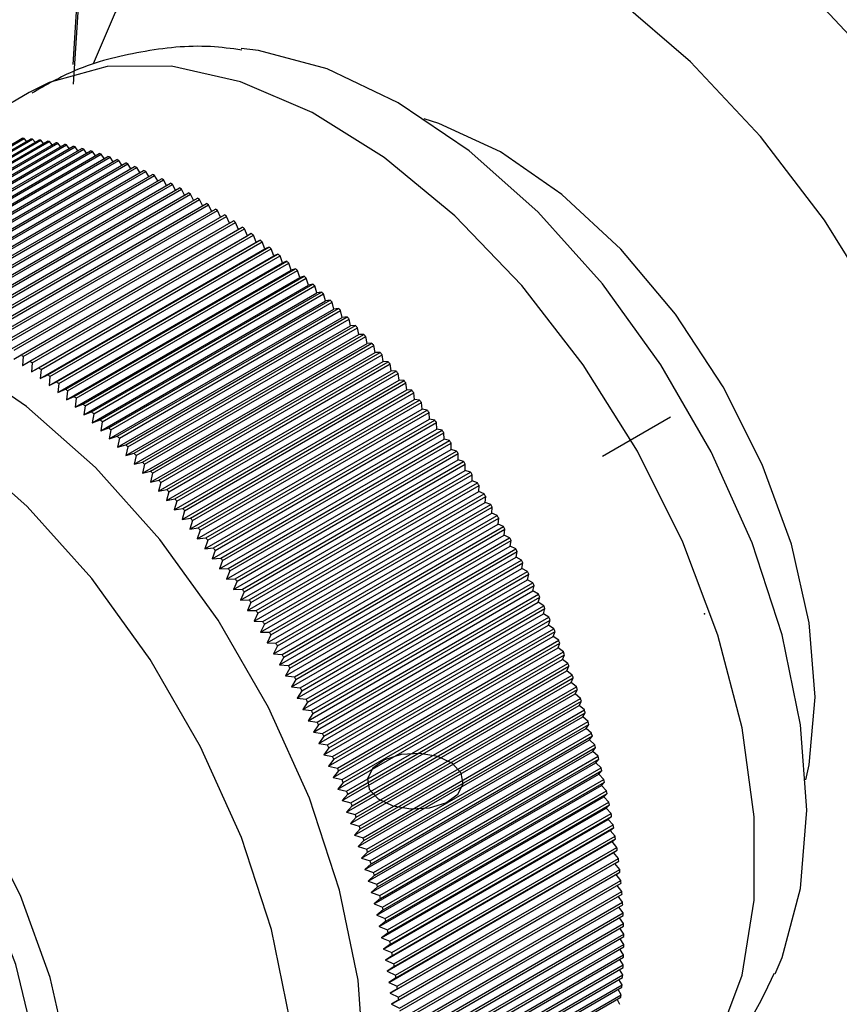
# Model space of a CAD drawing. Units: millimetres. Extents: x 5 to 995, y 5 to 995.
# Drawn here: x 774 to 780, y 866 to 872 of the extents above; entities that cross this region are included whole.
import ezdxf

# ---------------------------------------------------------------- set-up
doc = ezdxf.new("R2010")
doc.units = ezdxf.units.MM
doc.header["$PDSIZE"] = -1

msp = doc.modelspace()

# ---------------------------------------------------------------- linework, layer by layer
at = {"color": 7, "linetype": 'Continuous', "lineweight": 25}
for p, q in [((774.1733, 871.8393), (773.5015, 871.4515)), ((772.5928, 870.6385), (774.1249, 871.5229)), ((772.6067, 870.6374), (774.1388, 871.5219)), ((772.6502, 870.6334), (774.1823, 871.5179)), ((772.6643, 870.6319), (774.1963, 871.5164)), ((772.7081, 870.6267), (774.2402, 871.5111)), ((772.7223, 870.6248), (774.2543, 871.5092)), ((772.7665, 870.6182), (774.2985, 871.5027)), ((772.7807, 870.6159), (774.3128, 871.5004)), ((772.8253, 870.6081), (774.3573, 871.4926)), ((772.8396, 870.6054), (774.3717, 871.4899)), ((772.8845, 870.5964), (774.4165, 871.4808)), ((772.899, 870.5932), (774.431, 871.4777)), ((772.9441, 870.5829), (774.4762, 871.4674)), ((774.1551, 871.5022), (774.1388, 871.5219)), ((774.2132, 871.4955), (774.1963, 871.5164)), ((774.2717, 871.4872), (774.2543, 871.5092)), ((774.3306, 871.4772), (774.3128, 871.5004)), ((774.39, 871.4655), (774.3717, 871.4899)), ((774.4497, 871.4521), (774.431, 871.4777)), ((772.9587, 870.5794), (774.4907, 871.4638)), ((773.0041, 870.5678), (774.5361, 871.4523)), ((773.0187, 870.5639), (774.5508, 871.4483)), ((773.0644, 870.5511), (774.5965, 871.4355)), ((773.0791, 870.5467), (774.6112, 871.4312)), ((773.125, 870.5327), (774.6571, 871.4171)), ((773.1399, 870.5279), (774.6719, 871.4124)), ((773.186, 870.5126), (774.718, 871.3971)), ((774.5098, 871.4371), (774.4907, 871.4638)), ((774.5702, 871.4204), (774.5508, 871.4483)), ((774.6309, 871.402), (774.6112, 871.4312)), ((774.6919, 871.382), (774.6719, 871.4124)), ((773.2009, 870.5075), (774.7329, 871.392)), ((773.2472, 870.491), (774.7792, 871.3754)), ((773.2621, 870.4855), (774.7942, 871.3699)), ((773.3086, 870.4677), (774.8406, 871.3522)), ((773.3236, 870.4618), (774.8556, 871.3462)), ((774.7531, 871.3604), (774.7329, 871.392)), ((774.8146, 871.3371), (774.7942, 871.3699)), ((774.8763, 871.3123), (774.8556, 871.3462)), ((773.3702, 870.4428), (774.9023, 871.3273)), ((773.3853, 870.4365), (774.9173, 871.321)), ((773.432, 870.4163), (774.9641, 871.3008)), ((773.4471, 870.4097), (774.9792, 871.2941)), ((773.494, 870.3883), (775.0261, 871.2727)), ((773.5091, 870.3812), (775.0412, 871.2656)), ((774.9381, 871.2858), (774.9173, 871.321)), ((775.0001, 871.2577), (774.9792, 871.2941)), ((775.0621, 871.2281), (775.0412, 871.2656)), ((773.5561, 870.3586), (775.0881, 871.2431)), ((773.5712, 870.3512), (775.1033, 871.2356)), ((773.6183, 870.3274), (775.1503, 871.2119)), ((773.6334, 870.3196), (775.1655, 871.2041)), ((775.1243, 871.1969), (775.1033, 871.2356)), ((775.1865, 871.1641), (775.1655, 871.2041)), ((773.6805, 870.2947), (775.2126, 871.1791)), ((773.6957, 870.2865), (775.2278, 871.1709)), ((773.7428, 870.2604), (775.2749, 871.1449)), ((773.758, 870.2518), (775.2901, 871.1363)), ((775.2488, 871.1298), (775.2278, 871.1709)), ((775.3111, 871.094), (775.2901, 871.1363)), ((773.8052, 870.2246), (775.3372, 871.1091)), ((773.8203, 870.2157), (775.3524, 871.1001)), ((773.8675, 870.1873), (775.3995, 871.0718)), ((773.8826, 870.178), (775.4147, 871.0625)), ((775.3733, 871.0566), (775.3524, 871.1001)), ((775.4355, 871.0178), (775.4147, 871.0625)), ((773.9297, 870.1486), (775.4618, 871.033)), ((773.9449, 870.1389), (775.477, 871.0233)), ((773.992, 870.1083), (775.524, 870.9927)), ((775.4976, 870.9775), (775.477, 871.0233)), ((774.0071, 870.0983), (775.5392, 870.9827)), ((774.0541, 870.0666), (775.5861, 870.951)), ((774.0692, 870.0562), (775.6013, 870.9407)), ((775.5596, 870.9358), (775.5392, 870.9827)), ((775.6215, 870.8926), (775.6013, 870.9407)), ((774.1161, 870.0235), (775.6481, 870.9079)), ((774.1312, 870.0128), (775.6632, 870.8972)), ((774.1779, 869.9789), (775.71, 870.8634)), ((774.193, 869.9679), (775.725, 870.8523)), ((775.6829, 870.8488), (775.6632, 870.8972)), ((775.71, 870.8634), (775.6829, 870.8488)), ((775.7441, 870.8038), (775.725, 870.8523)), ((774.1273, 869.9507), (775.6829, 870.8488)), ((774.1884, 869.9057), (775.7441, 870.8038)), ((774.2396, 869.933), (775.7717, 870.8174)), ((774.2546, 869.9216), (775.7867, 870.806)), ((775.7717, 870.8174), (775.7441, 870.8038)), ((775.805, 870.7575), (775.7867, 870.806)), ((774.2494, 869.8594), (775.805, 870.7575)), ((774.3011, 869.8857), (775.8331, 870.7701)), ((774.316, 869.874), (775.8481, 870.7584)), ((774.3623, 869.837), (775.8944, 870.7215)), ((775.8331, 870.7701), (775.805, 870.7575)), ((775.8657, 870.7098), (775.8481, 870.7584)), ((775.8944, 870.7215), (775.8657, 870.7098)), ((774.3101, 869.8117), (775.8657, 870.7098)), ((774.3706, 869.7627), (775.9262, 870.6608)), ((774.3772, 869.825), (775.9093, 870.7094)), ((774.4233, 869.787), (775.9554, 870.6715)), ((774.4381, 869.7746), (775.9702, 870.6591)), ((775.9262, 870.6608), (775.9093, 870.7094)), ((775.9554, 870.6715), (775.9262, 870.6608)), ((775.9864, 870.6105), (775.9702, 870.6591)), ((774.4308, 869.7124), (775.9864, 870.6105)), ((774.484, 869.7357), (776.0161, 870.6202)), ((774.4988, 869.723), (776.0308, 870.6075)), ((776.0161, 870.6202), (775.9864, 870.6105)), ((776.0464, 870.5589), (776.0308, 870.6075)), ((774.4907, 869.6608), (776.0464, 870.5589)), ((774.5444, 869.6831), (776.0765, 870.5676)), ((774.5591, 869.6701), (776.0912, 870.5546)), ((774.6045, 869.6293), (776.1366, 870.5137)), ((776.0765, 870.5676), (776.0464, 870.5589)), ((776.106, 870.506), (776.0912, 870.5546)), ((776.1366, 870.5137), (776.106, 870.506)), ((774.5503, 869.608), (776.106, 870.506)), ((774.6096, 869.5539), (776.1652, 870.452)), ((774.6191, 869.616), (776.1511, 870.5004)), ((774.6642, 869.5742), (776.1963, 870.4586)), ((774.6787, 869.5606), (776.2108, 870.445)), ((776.1652, 870.452), (776.1511, 870.5004)), ((776.1963, 870.4586), (776.1652, 870.452)), ((776.2241, 870.3967), (776.2108, 870.445)), ((774.6685, 869.4986), (776.2241, 870.3967)), ((774.7235, 869.5179), (776.2556, 870.4023)), ((774.7379, 869.504), (776.27, 870.3884)), ((776.2556, 870.4023), (776.2241, 870.3967)), ((776.2826, 870.3402), (776.27, 870.3884)), ((774.727, 869.4421), (776.2826, 870.3402)), ((774.7824, 869.4604), (776.3145, 870.3448)), ((774.7967, 869.4462), (776.3288, 870.3306)), ((776.3145, 870.3448), (776.2826, 870.3402)), ((776.3406, 870.2825), (776.3288, 870.3306)), ((774.785, 869.3845), (776.3406, 870.2825)), ((774.8409, 869.4017), (776.373, 870.2861)), ((774.8551, 869.3872), (776.3871, 870.2717)), ((776.373, 870.2861), (776.3406, 870.2825)), ((776.3983, 870.2237), (776.3871, 870.2717)), ((774.8426, 869.3257), (776.3983, 870.2237)), ((774.8989, 869.3419), (776.431, 870.2263)), ((774.913, 869.3272), (776.445, 870.2116)), ((776.431, 870.2263), (776.3983, 870.2237)), ((776.4554, 870.1638), (776.445, 870.2116)), ((774.8997, 869.2658), (776.4554, 870.1638)), ((774.9564, 869.281), (776.4885, 870.1654)), ((774.9564, 869.2048), (776.512, 870.1028)), ((774.9704, 869.266), (776.5024, 870.1504)), ((775.0134, 869.219), (776.5455, 870.1034)), ((776.4885, 870.1654), (776.4554, 870.1638)), ((776.512, 870.1028), (776.5024, 870.1504)), ((776.5455, 870.1034), (776.512, 870.1028)), ((775.0125, 869.1427), (776.5681, 870.0408)), ((775.0272, 869.2037), (776.5593, 870.0881)), ((775.0699, 869.1559), (776.6019, 870.0403)), ((776.5681, 870.0408), (776.5593, 870.0881)), ((776.6019, 870.0403), (776.5681, 870.0408)), ((774.066, 869.9943), (774.1161, 870.0235)), ((774.1312, 870.0128), (774.1273, 869.9507)), ((774.1273, 869.9507), (774.1779, 869.9789)), ((774.193, 869.9679), (774.1884, 869.9057)), ((775.068, 869.0796), (776.6237, 869.9777)), ((775.0836, 869.1404), (776.6156, 870.0248)), ((775.1258, 869.0918), (776.6578, 869.9762)), ((776.6237, 869.9777), (776.6156, 870.0248)), ((776.6578, 869.9762), (776.6237, 869.9777)), ((774.1884, 869.9057), (774.2396, 869.933)), ((774.2546, 869.9216), (774.2494, 869.8594)), ((775.123, 869.0156), (776.6787, 869.9136)), ((775.1393, 869.076), (776.6714, 869.9605)), ((775.1811, 869.0267), (776.7131, 869.9111)), ((776.6787, 869.9136), (776.6714, 869.9605)), ((776.7131, 869.9111), (776.6787, 869.9136)), ((774.2494, 869.8594), (774.3011, 869.8857)), ((774.316, 869.874), (774.3101, 869.8117)), ((774.3101, 869.8117), (774.3623, 869.837)), ((775.1774, 868.9505), (776.733, 869.8485)), ((775.1945, 869.0107), (776.7265, 869.8951)), ((775.2358, 868.9606), (776.7678, 869.845)), ((775.249, 868.9444), (776.7811, 869.8288)), ((776.733, 869.8485), (776.7265, 869.8951)), ((776.7678, 869.845), (776.733, 869.8485)), ((776.7868, 869.7825), (776.7811, 869.8288)), ((774.3772, 869.825), (774.3706, 869.7627)), ((774.3706, 869.7627), (774.4233, 869.787)), ((774.4381, 869.7746), (774.4308, 869.7124)), ((775.2312, 868.8845), (776.7868, 869.7825)), ((775.2898, 868.8936), (776.8219, 869.778)), ((775.3029, 868.8771), (776.835, 869.7616)), ((776.8219, 869.778), (776.7868, 869.7825)), ((776.8399, 869.7156), (776.835, 869.7616)), ((774.4308, 869.7124), (774.484, 869.7357)), ((774.4988, 869.723), (774.4907, 869.6608)), ((775.2843, 868.8175), (776.8399, 869.7156)), ((775.3432, 868.8256), (776.8753, 869.7101)), ((775.3561, 868.8089), (776.8882, 869.6934)), ((776.8753, 869.7101), (776.8399, 869.7156)), ((776.8923, 869.6478), (776.8882, 869.6934)), ((774.4907, 869.6608), (774.5444, 869.6831)), ((774.5591, 869.6701), (774.5503, 869.608)), ((774.5503, 869.608), (774.6045, 869.6293)), ((775.3367, 868.7497), (776.8923, 869.6478)), ((775.3959, 868.7568), (776.928, 869.6412)), ((775.4087, 868.7399), (776.9407, 869.6243)), ((776.928, 869.6412), (776.8923, 869.6478)), ((776.9441, 869.5791), (776.9407, 869.6243)), ((774.6191, 869.616), (774.6096, 869.5539)), ((774.6096, 869.5539), (774.6642, 869.5742)), ((774.6787, 869.5606), (774.6685, 869.4986)), ((775.3885, 868.681), (776.9441, 869.5791)), ((775.4479, 868.6871), (776.98, 869.5716)), ((776.98, 869.5716), (776.9441, 869.5791)), ((774.6685, 869.4986), (774.7235, 869.5179)), ((774.7379, 869.504), (774.727, 869.4421)), ((775.4395, 868.6115), (776.9951, 869.5096)), ((775.4605, 868.67), (776.9925, 869.5544)), ((775.4992, 868.6166), (777.0313, 869.501)), ((776.9951, 869.5096), (776.9925, 869.5544)), ((777.0313, 869.501), (776.9951, 869.5096)), ((774.727, 869.4421), (774.7824, 869.4604)), ((774.7967, 869.4462), (774.785, 869.3845)), ((775.4898, 868.5412), (777.0454, 869.4393)), ((775.5116, 868.5993), (777.0436, 869.4837)), ((775.5497, 868.5453), (777.0818, 869.4297)), ((777.0454, 869.4393), (777.0436, 869.4837)), ((777.0818, 869.4297), (777.0454, 869.4393)), ((774.785, 869.3845), (774.8409, 869.4017)), ((774.8551, 869.3872), (774.8426, 869.3257)), ((775.5393, 868.4701), (777.095, 869.3682)), ((775.5619, 868.5278), (777.094, 869.4122)), ((775.5994, 868.4732), (777.1315, 869.3576)), ((777.095, 869.3682), (777.094, 869.4122)), ((777.1315, 869.3576), (777.095, 869.3682)), ((774.8426, 869.3257), (774.8989, 869.3419)), ((774.913, 869.3272), (774.8997, 869.2658)), ((775.5881, 868.3983), (777.1437, 869.2964)), ((775.6114, 868.4555), (777.1435, 869.34)), ((775.6484, 868.4004), (777.1804, 869.2848)), ((777.1437, 869.2964), (777.1435, 869.34)), ((777.1804, 869.2848), (777.1437, 869.2964)), ((774.8997, 869.2658), (774.9564, 869.281)), ((774.9704, 869.266), (774.9564, 869.2048)), ((774.9564, 869.2048), (775.0134, 869.219)), ((775.636, 868.3258), (777.1917, 869.2238)), ((775.6602, 868.3825), (777.1922, 869.267)), ((777.1917, 869.2238), (777.1922, 869.267)), ((777.2286, 869.2113), (777.1917, 869.2238)), ((775.0272, 869.2037), (775.0125, 869.1427)), ((775.0125, 869.1427), (775.0699, 869.1559)), ((775.6832, 868.2526), (777.2388, 869.1506)), ((775.6965, 868.3269), (777.2286, 869.2113)), ((775.7081, 868.3089), (777.2402, 869.1933)), ((777.2388, 869.1506), (777.2402, 869.1933)), ((777.2758, 869.1371), (777.2388, 869.1506)), ((775.0836, 869.1404), (775.068, 869.0796)), ((775.068, 869.0796), (775.1258, 869.0918)), ((775.7438, 868.2527), (777.2758, 869.1371)), ((775.7552, 868.2345), (777.2872, 869.119)), ((777.2851, 869.0768), (777.2872, 869.119)), ((775.1393, 869.076), (775.123, 869.0156)), ((775.123, 869.0156), (775.1811, 869.0267)), ((775.1945, 869.0107), (775.1774, 868.9505)), ((775.7295, 868.1787), (777.2851, 869.0768)), ((775.7902, 868.1779), (777.3223, 869.0623)), ((775.8014, 868.1596), (777.3334, 869.044)), ((777.3223, 869.0623), (777.2851, 869.0768)), ((777.3305, 869.0023), (777.3334, 869.044)), ((775.1774, 868.9505), (775.2358, 868.9606)), ((775.249, 868.9444), (775.2312, 868.8845)), ((775.7749, 868.1043), (777.3305, 869.0023)), ((775.8357, 868.1025), (777.3678, 868.9869)), ((775.8467, 868.084), (777.3788, 868.9684)), ((777.3678, 868.9869), (777.3305, 869.0023)), ((777.3751, 868.9273), (777.3788, 868.9684)), ((775.2312, 868.8845), (775.2898, 868.8936)), ((775.3029, 868.8771), (775.2843, 868.8175)), ((775.8194, 868.0293), (777.3751, 868.9273)), ((775.8804, 868.0265), (777.4124, 868.9109)), ((775.8911, 868.0079), (777.4232, 868.8923)), ((777.4124, 868.9109), (777.3751, 868.9273)), ((777.4187, 868.8517), (777.4232, 868.8923)), ((775.2843, 868.8175), (775.3432, 868.8256)), ((775.3561, 868.8089), (775.3367, 868.7497)), ((775.8631, 867.9537), (777.4187, 868.8517)), ((775.9241, 867.9499), (777.4562, 868.8344)), ((775.9346, 867.9312), (777.4667, 868.8157)), ((777.4562, 868.8344), (777.4187, 868.8517)), ((777.4614, 868.7756), (777.4667, 868.8157)), ((775.3367, 868.7497), (775.3959, 868.7568)), ((775.4087, 868.7399), (775.3885, 868.681)), ((775.9058, 867.8776), (777.4614, 868.7756)), ((775.9669, 867.8729), (777.4989, 868.7573)), ((775.9772, 867.8541), (777.5092, 868.7385)), ((777.4989, 868.7573), (777.4614, 868.7756)), ((777.5032, 868.6991), (777.5092, 868.7385)), ((775.3885, 868.681), (775.4479, 868.6871)), ((775.4605, 868.67), (775.4395, 868.6115)), ((775.9475, 867.801), (777.5032, 868.6991)), ((776.0087, 867.7954), (777.5408, 868.6798)), ((777.5408, 868.6798), (777.5032, 868.6991)), ((775.4395, 868.6115), (775.4992, 868.6166)), ((775.9883, 867.724), (777.544, 868.6221)), ((776.0187, 867.7765), (777.5508, 868.6609)), ((776.0495, 867.7175), (777.5816, 868.6019)), ((777.544, 868.6221), (777.5508, 868.6609)), ((777.5816, 868.6019), (777.544, 868.6221)), ((775.5116, 868.5993), (775.4898, 868.5412)), ((775.4898, 868.5412), (775.5497, 868.5453)), ((776.0282, 867.6466), (777.5838, 868.5447)), ((776.0593, 867.6984), (777.5914, 868.5829)), ((777.5838, 868.5447), (777.5914, 868.5829)), ((777.6215, 868.5236), (777.5838, 868.5447)), ((775.5619, 868.5278), (775.5393, 868.4701)), ((775.5393, 868.4701), (775.5994, 868.4732)), ((776.067, 867.5688), (777.6226, 868.4669)), ((776.0894, 867.6391), (777.6215, 868.5236)), ((776.0989, 867.62), (777.631, 868.5044)), ((777.6226, 868.4669), (777.631, 868.5044)), ((777.6603, 868.4449), (777.6226, 868.4669)), ((775.6114, 868.4555), (775.5881, 868.3983)), ((775.5881, 868.3983), (775.6484, 868.4004)), ((776.1282, 867.5604), (777.6603, 868.4449)), ((776.1375, 867.5412), (777.6696, 868.4256)), ((777.6605, 868.3887), (777.6696, 868.4256)), ((775.6602, 868.3825), (775.636, 868.3258)), ((776.1048, 867.4907), (777.6605, 868.3887)), ((776.166, 867.4814), (777.6981, 868.3658)), ((776.1751, 867.4621), (777.7071, 868.3465)), ((777.6981, 868.3658), (777.6605, 868.3887)), ((777.6972, 868.3103), (777.7071, 868.3465)), ((775.636, 868.3258), (775.6965, 868.3269)), ((775.7081, 868.3089), (775.6832, 868.2526)), ((776.1416, 867.4122), (777.6972, 868.3103)), ((776.2028, 867.402), (777.7349, 868.2865)), ((776.2116, 867.3827), (777.7437, 868.2671)), ((777.7349, 868.2865), (777.6972, 868.3103)), ((777.733, 868.2316), (777.7437, 868.2671)), ((775.6832, 868.2526), (775.7438, 868.2527)), ((775.7552, 868.2345), (775.7295, 868.1787)), ((776.1774, 867.3335), (777.733, 868.2316)), ((776.2385, 867.3224), (777.7706, 868.2069)), ((777.7706, 868.2069), (777.733, 868.2316)), ((775.7295, 868.1787), (775.7902, 868.1779)), ((775.8014, 868.1596), (775.7749, 868.1043)), ((776.212, 867.2546), (777.7677, 868.1526)), ((776.247, 867.303), (777.7791, 868.1875)), ((776.2731, 867.2426), (777.8052, 868.1271)), ((777.7677, 868.1526), (777.7791, 868.1875)), ((777.8052, 868.1271), (777.7677, 868.1526)), ((775.7749, 868.1043), (775.8357, 868.1025)), ((775.8467, 868.084), (775.8194, 868.0293)), ((776.2456, 867.1754), (777.8013, 868.0735)), ((776.2814, 867.2231), (777.8134, 868.1076)), ((777.8013, 868.0735), (777.8134, 868.1076)), ((777.8387, 868.047), (777.8013, 868.0735)), ((775.8194, 868.0293), (775.8804, 868.0265)), ((775.8911, 868.0079), (775.8631, 867.9537)), ((776.2782, 867.0961), (777.8338, 867.9941)), ((776.3066, 867.1626), (777.8387, 868.047)), ((776.3146, 867.1431), (777.8467, 868.0275)), ((777.8338, 867.9941), (777.8467, 868.0275)), ((777.8711, 867.9669), (777.8338, 867.9941)), ((775.8631, 867.9537), (775.9241, 867.9499)), ((775.9346, 867.9312), (775.9058, 867.8776)), ((776.3391, 867.0824), (777.8711, 867.9669)), ((776.3468, 867.0629), (777.8789, 867.9473)), ((777.8652, 867.9147), (777.8789, 867.9473)), ((775.9058, 867.8776), (775.9669, 867.8729)), ((775.9772, 867.8541), (775.9475, 867.801)), ((776.3096, 867.0166), (777.8652, 867.9147)), ((776.3704, 867.0021), (777.9024, 867.8866)), ((776.3778, 866.9825), (777.9099, 867.867)), ((777.9024, 867.8866), (777.8652, 867.9147)), ((777.8955, 867.8351), (777.9099, 867.867)), ((775.9475, 867.801), (776.0087, 867.7954)), ((776.3399, 866.937), (777.8955, 867.8351)), ((776.4005, 866.9217), (777.9326, 867.8062)), ((776.4077, 866.9021), (777.9398, 867.7866)), ((777.9326, 867.8062), (777.8955, 867.8351)), ((777.9247, 867.7555), (777.9398, 867.7866)), ((776.0187, 867.7765), (775.9883, 867.724)), ((775.9883, 867.724), (776.0495, 867.7175)), ((776.369, 866.8574), (777.9247, 867.7555)), ((776.4295, 866.8413), (777.9616, 867.7257)), ((777.9616, 867.7257), (777.9247, 867.7555)), ((776.0593, 867.6984), (776.0282, 867.6466)), ((776.397, 866.7777), (777.9527, 867.6758)), ((776.4364, 866.8217), (777.9685, 867.7061)), ((777.9527, 867.6758), (777.9685, 867.7061)), ((777.9895, 867.6453), (777.9527, 867.6758)), ((776.0282, 867.6466), (776.0894, 867.6391)), ((776.0989, 867.62), (776.067, 867.5688)), ((776.4239, 866.6981), (777.9795, 867.5961)), ((776.4574, 866.7608), (777.9895, 867.6453)), ((776.464, 866.7412), (777.9961, 867.6257)), ((777.9795, 867.5961), (777.9961, 867.6257)), ((778.0161, 867.5648), (777.9795, 867.5961)), ((776.067, 867.5688), (776.1282, 867.5604)), ((776.1375, 867.5412), (776.1048, 867.4907)), ((776.4496, 866.6185), (778.0052, 867.5165)), ((776.4841, 866.6804), (778.0161, 867.5648)), ((776.4904, 866.6608), (778.0225, 867.5452)), ((778.0052, 867.5165), (778.0225, 867.5452)), ((778.0416, 867.4844), (778.0052, 867.5165)), ((776.1048, 867.4907), (776.166, 867.4814)), ((776.1751, 867.4621), (776.1416, 867.4122)), ((776.5096, 866.6), (778.0416, 867.4844)), ((776.5156, 866.5804), (778.0477, 867.4649)), ((778.0297, 867.437), (778.0477, 867.4649)), ((776.1416, 867.4122), (776.2028, 867.402)), ((776.2116, 867.3827), (776.1774, 867.3335)), ((776.4741, 866.5389), (778.0297, 867.437)), ((776.5339, 866.5197), (778.0659, 867.4041)), ((776.5396, 866.5001), (778.0717, 867.3846)), ((778.0659, 867.4041), (778.0297, 867.437)), ((778.053, 867.3576), (778.0717, 867.3846)), ((776.1774, 867.3335), (776.2385, 867.3224)), ((776.4974, 866.4595), (778.053, 867.3576)), ((776.557, 866.4395), (778.089, 867.324)), ((778.089, 867.324), (778.053, 867.3576)), ((776.247, 867.303), (776.212, 867.2546)), ((776.212, 867.2546), (776.2731, 867.2426)), ((776.5195, 866.3802), (778.0751, 867.2783)), ((776.5624, 866.42), (778.0945, 867.3044)), ((776.5788, 866.3595), (778.1109, 867.2439)), ((778.0751, 867.2783), (778.0945, 867.3044)), ((778.1109, 867.2439), (778.0751, 867.2783)), ((776.2814, 867.2231), (776.2456, 867.1754)), ((776.2456, 867.1754), (776.3066, 867.1626)), ((776.5404, 866.3011), (778.096, 867.1992)), ((776.584, 866.34), (778.116, 867.2245)), ((778.096, 867.1992), (778.116, 867.2245)), ((778.1315, 867.1641), (778.096, 867.1992)), ((776.3146, 867.1431), (776.2782, 867.0961)), ((776.5601, 866.2222), (778.1157, 867.1203)), ((776.5995, 866.2797), (778.1315, 867.1641)), ((776.6043, 866.2603), (778.1364, 867.1447)), ((778.1157, 867.1203), (778.1364, 867.1447)), ((778.1509, 867.0845), (778.1157, 867.1203)), ((776.2782, 867.0961), (776.3391, 867.0824)), ((776.3468, 867.0629), (776.3096, 867.0166)), ((776.5785, 866.1436), (778.1342, 867.0416)), ((776.6189, 866.2001), (778.1509, 867.0845)), ((776.6234, 866.1807), (778.1555, 867.0652)), ((778.1342, 867.0416), (778.1555, 867.0652)), ((778.1691, 867.0052), (778.1342, 867.0416)), ((776.3096, 867.0166), (776.3704, 867.0021)), ((776.3778, 866.9825), (776.3399, 866.937)), ((776.637, 866.1208), (778.1691, 867.0052)), ((776.6413, 866.1015), (778.1733, 866.9859)), ((778.1514, 866.9632), (778.1733, 866.9859)), ((776.3399, 866.937), (776.4005, 866.9217)), ((776.4077, 866.9021), (776.369, 866.8574)), ((776.5958, 866.0652), (778.1514, 866.9632)), ((776.654, 866.0417), (778.186, 866.9262)), ((776.6579, 866.0225), (778.19, 866.907)), ((778.186, 866.9262), (778.1514, 866.9632)), ((778.1674, 866.8852), (778.19, 866.907)), ((776.369, 866.8574), (776.4295, 866.8413)), ((776.6117, 865.9871), (778.1674, 866.8852)), ((776.6696, 865.963), (778.2017, 866.8475)), ((778.2017, 866.8475), (778.1674, 866.8852)), ((776.4364, 866.8217), (776.397, 866.7777)), ((776.397, 866.7777), (776.4574, 866.7608)), ((776.6265, 865.9095), (778.1821, 866.8075)), ((776.6732, 865.9439), (778.2053, 866.8283)), ((776.684, 865.8847), (778.2161, 866.7691)), ((778.1821, 866.8075), (778.2053, 866.8283)), ((778.2161, 866.7691), (778.1821, 866.8075)), ((776.464, 866.7412), (776.4239, 866.6981)), ((776.4239, 866.6981), (776.4841, 866.6804)), ((776.6399, 865.8321), (778.1955, 866.7302)), ((776.6873, 865.8657), (778.2194, 866.7501)), ((778.1955, 866.7302), (778.2194, 866.7501)), ((778.2292, 866.6912), (778.1955, 866.7302)), ((776.4904, 866.6608), (776.4496, 866.6185)), ((776.6521, 865.7553), (778.2077, 866.6533)), ((776.6971, 865.8068), (778.2292, 866.6912)), ((776.7001, 865.7878), (778.2322, 866.6723)), ((778.2077, 866.6533), (778.2322, 866.6723)), ((778.241, 866.6137), (778.2077, 866.6533)), ((776.4496, 866.6185), (776.5096, 866.6)), ((776.5156, 866.5804), (776.4741, 866.5389)), ((776.663, 865.6788), (778.2187, 866.5769)), ((776.7089, 865.7293), (778.241, 866.6137)), ((776.7116, 865.7105), (778.2437, 866.5949)), ((778.2187, 866.5769), (778.2437, 866.5949)), ((778.2516, 866.5367), (778.2187, 866.5769)), ((776.4741, 866.5389), (776.5339, 866.5197)), ((776.5396, 866.5001), (776.4974, 866.4595)), ((776.6727, 865.6029), (778.2283, 866.5009)), ((776.7195, 865.6523), (778.2516, 866.5367)), ((776.7219, 865.6336), (778.2539, 866.518)), ((778.2283, 866.5009), (778.2539, 866.518)), ((778.2608, 866.4602), (778.2283, 866.5009)), ((776.4974, 866.4595), (776.557, 866.4395)), ((776.5624, 866.42), (776.5195, 866.3802)), ((776.6811, 865.5274), (778.2367, 866.4255)), ((776.7288, 865.5757), (778.2608, 866.4602)), ((776.7308, 865.5572), (778.2629, 866.4416)), ((778.2367, 866.4255), (778.2629, 866.4416)), ((778.2688, 866.3842), (778.2367, 866.4255)), ((776.5195, 866.3802), (776.5788, 866.3595)), ((776.7367, 865.4998), (778.2688, 866.3842)), ((776.7385, 865.4813), (778.2705, 866.3658)), ((776.584, 866.34), (776.5404, 866.3011)), ((776.5404, 866.3011), (776.5995, 866.2797)), ((776.7434, 865.4244), (778.2755, 866.3088)), ((776.7448, 865.4061), (778.2769, 866.2905)), ((778.2755, 866.3088), (778.2439, 866.3504)), ((776.6043, 866.2603), (776.5601, 866.2222)), ((776.5601, 866.2222), (776.6189, 866.2001)), ((776.7488, 865.3496), (778.2808, 866.234)), ((776.7499, 865.3314), (778.2819, 866.2159)), ((778.2808, 866.234), (778.2504, 866.2752)), ((776.6234, 866.1807), (776.5785, 866.1436)), ((776.7528, 865.2754), (778.2849, 866.1598)), ((778.2849, 866.1598), (778.2556, 866.2006)), ((776.5785, 866.1436), (776.637, 866.1208)), ((776.6413, 866.1015), (776.5958, 866.0652)), ((776.7536, 865.2574), (778.2857, 866.1419)), ((776.7556, 865.2019), (778.2877, 866.0863)), ((778.2877, 866.0863), (778.2594, 866.1267)), ((776.5958, 866.0652), (776.654, 866.0417)), ((776.6579, 866.0225), (776.6117, 865.9871)), ((776.7561, 865.1841), (778.2882, 866.0685)), ((776.7571, 865.1291), (778.2891, 866.0135)), ((778.2891, 866.0135), (778.2619, 866.0534)), ((776.6117, 865.9871), (776.6696, 865.963)), ((776.6732, 865.9439), (776.6265, 865.9095)), ((776.7572, 865.1115), (778.2893, 865.9959)), ((778.2893, 865.9415), (778.2631, 865.9808)), ((776.6265, 865.9095), (776.684, 865.8847)), ((776.7571, 865.0396), (778.2891, 865.924)), ((776.7572, 865.057), (778.2893, 865.9415)), ((778.2882, 865.8702), (778.263, 865.909)), ((776.6873, 865.8657), (776.6399, 865.8321)), ((776.6399, 865.8321), (776.6971, 865.8068)), ((776.7556, 864.9685), (778.2877, 865.8529)), ((776.7561, 864.9857), (778.2882, 865.8702)), ((778.2857, 865.7997), (778.2616, 865.8379)), ((776.7001, 865.7878), (776.6521, 865.7553)), ((776.6521, 865.7553), (776.7089, 865.7293)), ((776.7528, 864.8982), (778.2849, 865.7826)), ((776.7536, 864.9153), (778.2857, 865.7997)), ((778.2819, 865.73), (778.2589, 865.7676)), ((776.7116, 865.7105), (776.663, 865.6788)), ((776.663, 865.6788), (776.7195, 865.6523)), ((776.7488, 864.8287), (778.2808, 865.7132)), ((776.7499, 864.8456), (778.2819, 865.73)), ((778.2769, 865.6612), (778.2548, 865.6982)), ((776.7219, 865.6336), (776.6727, 865.6029)), ((776.6727, 865.6029), (776.7288, 865.5757)), ((776.7434, 864.7601), (778.2755, 865.6446)), ((776.7448, 864.7768), (778.2769, 865.6612)), ((778.2705, 865.5933), (778.2495, 865.6296)), ((776.7308, 865.5572), (776.6811, 865.5274)), ((776.7367, 864.6924), (778.2688, 865.5769)), ((776.7385, 864.7088), (778.2705, 865.5933)), ((778.2629, 865.5263), (778.2428, 865.5619)), ((776.6811, 865.5274), (776.7367, 865.4998))]:
    msp.add_line(p, q, dxfattribs=at)
at = {"color": 7, "linetype": 'Continuous'}
msp.add_line((778.6135, 869.5915), (778.1421, 869.3193), dxfattribs=at)
at = {"color": 7, "linetype": 'Continuous', "lineweight": 25, "flags": 128}
for points in [[(780.8509, 865.5524), (781.0715, 865.7067), (781.3699, 866.0337), (781.5951, 866.4518), (781.7413, 866.9501), (781.8046, 867.5158), (781.7834, 868.1342), (781.6784, 868.7893), (781.4921, 869.4641), (781.2294, 870.1411), (780.8971, 870.8029), (780.5039, 871.4322), (780.0599, 872.0127), (779.5765, 872.5296), (779.0664, 872.9692), (778.5428, 873.3203)], [(777.7178, 872.8441), (777.1942, 873.0976), (776.6841, 873.2469), (776.2007, 873.2881), (775.7567, 873.2202), (775.3635, 873.0449), (775.0312, 872.7668), (774.7685, 872.393), (774.6154, 872.0382)], [(778.7418, 864.9038), (778.9974, 864.8677), (779.4626, 864.8811), (779.8826, 865.0031), (780.2465, 865.2305), (780.5449, 865.5575), (780.7702, 865.9756), (780.9163, 866.4739), (780.9796, 867.0396), (780.9585, 867.658), (780.8534, 868.3131), (780.6671, 868.9879), (780.4044, 869.6649), (780.0722, 870.3266), (779.6789, 870.9559), (779.2349, 871.5365), (778.7516, 872.0533), (778.2415, 872.493), (777.7178, 872.8441)], [(774.4769, 872.0339), (774.5195, 872.6968)], [(774.5183, 872.5421), (774.4769, 871.8978), (774.4769, 871.8978)], [(779.3378, 865.7376), (779.3857, 865.8515), (779.5133, 866.3277), (779.5563, 866.8701), (779.5133, 867.4621), (779.3857, 868.0857), (779.1774, 868.7219), (778.8946, 869.3516), (778.5459, 869.9554), (778.1421, 870.5151), (777.6952, 871.0136), (777.219, 871.4359), (776.7279, 871.7691), (776.2367, 872.003), (775.7605, 872.1306), (775.6412, 872.1457)], [(777.435, 871.4288), (777.0096, 871.626), (776.9083, 871.6583)], [(779.5506, 867.0812), (779.5733, 867.1855), (779.6152, 867.6525), (779.5733, 868.1678), (779.4493, 868.7118), (779.2478, 869.2633), (778.9766, 869.8014), (778.6463, 870.3052), (778.2693, 870.7555), (777.8603, 871.1349), (777.435, 871.4288)], [(775.6636, 863.2698), (775.8304, 863.3838), (776.1132, 863.6869), (776.3216, 864.0826), (776.4492, 864.5589), (776.4922, 865.1012), (776.4492, 865.6932), (776.3216, 866.3168), (776.1132, 866.9531), (775.8304, 867.5827), (775.4818, 868.1865), (775.078, 868.7462), (774.6311, 869.2448), (774.1549, 869.667), (773.6637, 870.0002), (773.1726, 870.2341), (772.6964, 870.3617), (772.2495, 870.379), (771.8457, 870.2856), (771.6639, 870.1982)], [(774.4457, 865.1543), (774.3182, 865.7129), (774.1113, 866.2794), (773.8329, 866.832), (773.4935, 867.3494), (773.1064, 867.8118), (772.6864, 868.2015), (772.2495, 868.5033), (771.8127, 868.7058), (771.3926, 868.8012), (771.0055, 868.7857), (770.6662, 868.66), (770.3877, 868.429), (770.1808, 868.1014), (770.0534, 867.6899), (770.0104, 867.2103), (770.0104, 867.2103)], [(773.1512, 863.3311), (773.2513, 863.3358), (773.5901, 863.4244), (773.8704, 863.6221), (774.0798, 863.92), (774.2092, 864.3053), (774.253, 864.761), (774.2092, 865.2673), (774.0798, 865.802), (773.8704, 866.3418), (773.5901, 866.863), (773.2513, 867.3429), (772.8686, 867.7605), (772.4589, 868.0976), (772.0401, 868.3394), (771.6304, 868.4753), (771.2478, 868.4995), (770.9089, 868.4108), (770.6287, 868.2132), (770.5389, 868.1095)]]:
    msp.add_lwpolyline(points, dxfattribs=at)
at = {"color": 8, "linetype": 'Continuous', "lineweight": 25, "flags": 128}
for points in [[(778.3396, 864.6222), (778.3835, 864.6487), (778.6975, 864.9164), (778.9412, 865.2795), (779.1077, 865.7275), (779.1921, 866.2475), (779.1921, 866.8246), (779.1077, 867.4421), (778.9412, 868.0823), (778.6975, 868.7268), (778.3835, 869.357), (778.0084, 869.9548), (777.5829, 870.503), (777.1192, 870.9859), (776.6307, 871.3894), (776.1314, 871.7022), (775.6357, 871.915), (775.1579, 872.0219), (774.7117, 872.0197), (774.3099, 871.9085), (774.1733, 871.8393)], [(775.1966, 863.0003), (775.359, 863.1116), (775.6418, 863.4148), (775.8502, 863.8105), (775.9778, 864.2867), (776.0208, 864.8291), (775.9778, 865.421), (775.8502, 866.0446), (775.6418, 866.6809), (775.359, 867.3105), (775.0104, 867.9144), (774.6065, 868.4741), (774.1597, 868.9726), (773.6835, 869.3949), (773.1923, 869.7281), (772.7012, 869.962), (772.225, 870.0895), (771.7781, 870.1069), (771.3743, 870.0135), (771.196, 869.9281)]]:
    msp.add_lwpolyline(points, dxfattribs=at)
at = {"color": 7, "linetype": 'Continuous', "flags": 128}
msp.add_lwpolyline([(776.6892, 866.9015), (776.8138, 866.8797), (776.9432, 866.8871), (777.0577, 866.9226), (777.14, 866.9808), (777.1775, 867.0528), (777.1645, 867.1276), (777.1029, 867.1939), (777.0022, 867.2416), (776.8777, 867.2634), (776.7483, 867.256), (776.6337, 867.2205), (776.5514, 867.1624), (776.5139, 867.0904), (776.5269, 867.0156), (776.5885, 866.9492), (776.6892, 866.9015)], dxfattribs=at)
at = {"color": 7, "linetype": 'Continuous', "lineweight": 25}
for centre, radius, start, end in [((773.9764, 869.5185), 2.01, 85.36485, 85.76324), ((773.97, 869.4489), 2.0799, 83.7524, 84.14182), ((773.9612, 869.3757), 2.1535, 82.1767, 82.55719), ((773.9499, 869.2991), 2.2309, 80.63748, 81.00911), ((773.9359, 869.2193), 2.312, 79.13432, 79.49721), ((773.9191, 869.1362), 2.3967, 77.66669, 78.02098), ((773.8994, 869.0502), 2.485, 76.23397, 76.57982), ((773.8767, 868.9613), 2.5768, 74.83544, 75.17304), ((773.851, 868.8697), 2.6719, 73.47032, 73.79985), ((773.8222, 868.7756), 2.7704, 72.13776, 72.45944), ((773.7902, 868.6791), 2.872, 70.83688, 71.15093), ((773.755, 868.5806), 2.9766, 69.56675, 69.87339), ((773.7166, 868.4801), 3.0842, 68.32643, 68.62589), ((773.675, 868.3779), 3.1945, 67.11494, 67.40747), ((773.6303, 868.2742), 3.3075, 65.93132, 66.21715), ((773.5824, 868.1692), 3.4229, 64.77459, 65.05396), ((773.5315, 868.0631), 3.5405, 63.64377, 63.91692), ((773.4775, 867.9563), 3.6602, 62.53789, 62.80505), ((773.4207, 867.8488), 3.7818, 61.45601, 61.71741), ((773.3611, 867.741), 3.905, 60.39716, 60.65304), ((773.2988, 867.6331), 4.0296, 59.36043, 59.61101), ((773.2339, 867.5253), 4.1554, 58.34491, 58.5904), ((773.1667, 867.4178), 4.2822, 57.3497, 57.59032), ((773.0973, 867.311), 4.4096, 56.37395, 56.60991), ((773.0258, 867.2049), 4.5375, 55.41679, 55.6483), ((772.9524, 867.0999), 4.6656, 54.47742, 54.70467), ((772.8774, 866.9962), 4.7936, 53.55502, 53.77821), ((772.801, 866.894), 4.9212, 52.64882, 52.86813), ((772.7233, 866.7935), 5.0482, 51.75807, 51.97368), ((772.6447, 866.6949), 5.1743, 50.88202, 51.09412), ((772.5653, 866.5985), 5.2992, 50.01998, 50.22873), ((772.4855, 866.5044), 5.4226, 49.17124, 49.37681), ((772.4055, 866.4127), 5.5443, 48.33514, 48.5377), ((772.3255, 866.3238), 5.6639, 47.51103, 47.71072), ((772.2458, 866.2377), 5.7812, 46.69828, 46.89526), ((772.1667, 866.1547), 5.8959, 45.89628, 46.0907), ((772.0884, 866.0748), 6.0077, 45.10443, 45.29643), ((772.0114, 865.9982), 6.1164, 44.32216, 44.51188), ((771.9357, 865.9251), 6.2216, 43.54891, 43.73648), ((771.8617, 865.8554), 6.3232, 42.78413, 42.96969), ((771.7897, 865.7894), 6.4209, 42.02729, 42.21096), ((771.7199, 865.7272), 6.5144, 41.27788, 41.45979), ((771.4203, 866.2155), 4.6656, 54.47742, 54.70467), ((771.3453, 866.1118), 4.7936, 53.55502, 53.77821), ((771.6527, 865.6687), 6.6035, 40.53538, 40.71565), ((771.2689, 866.0096), 4.9212, 52.64882, 52.86813), ((771.5882, 865.6141), 6.688, 39.79932, 39.97807), ((771.1913, 865.9091), 5.0482, 51.75807, 51.97368), ((771.1126, 865.8105), 5.1743, 50.88202, 51.09412), ((771.5267, 865.5634), 6.7677, 39.0692, 39.24655), ((771.0333, 865.714), 5.2992, 50.01998, 50.22873), ((771.4686, 865.5167), 6.8423, 38.34457, 38.52062), ((770.9535, 865.6199), 5.4226, 49.17124, 49.37681), ((771.414, 865.4739), 6.9117, 37.62494, 37.79982), ((770.8734, 865.5283), 5.5443, 48.33514, 48.5377), ((770.7934, 865.4394), 5.6639, 47.51103, 47.71072), ((771.3631, 865.4351), 6.9756, 36.90989, 37.08369), ((770.7137, 865.3533), 5.7812, 46.69828, 46.89526), ((771.3163, 865.4002), 7.034, 36.19895, 36.37179), ((770.6346, 865.2702), 5.8959, 45.89628, 46.0907), ((771.2736, 865.3693), 7.0867, 35.4917, 35.66368), ((770.5564, 865.1904), 6.0077, 45.10443, 45.29643), ((771.2354, 865.3423), 7.1335, 34.78769, 34.95892), ((770.4793, 865.1138), 6.1164, 44.32216, 44.51188), ((771.2018, 865.3192), 7.1743, 34.08652, 34.2571), ((770.4036, 865.0406), 6.2216, 43.54891, 43.73648), ((771.1729, 865.2998), 7.209, 33.38775, 33.55778), ((770.3296, 864.971), 6.3232, 42.78413, 42.96969), ((770.2576, 864.905), 6.4209, 42.02729, 42.21096), ((770.1878, 864.8427), 6.5144, 41.27788, 41.45979), ((771.149, 865.2842), 7.2376, 32.69098, 32.86056), ((770.1206, 864.7843), 6.6035, 40.53538, 40.71565), ((771.1302, 865.2723), 7.2599, 31.99579, 32.16502), ((770.0561, 864.7297), 6.688, 39.79932, 39.97807), ((771.1167, 865.2639), 7.2758, 31.30177, 31.47075), ((769.9947, 864.679), 6.7677, 39.0692, 39.24655), ((771.1084, 865.2589), 7.2854, 30.60851, 30.77735), ((769.9365, 864.6322), 6.8423, 38.34457, 38.52062), ((771.1057, 865.2573), 7.2886, 29.91561, 30.08439), ((769.8819, 864.5894), 6.9117, 37.62494, 37.79982), ((771.1084, 865.2589), 7.2855, 29.22266, 29.39149), ((769.8311, 864.5506), 6.9756, 36.90989, 37.08369), ((771.1168, 865.2635), 7.2759, 28.52925, 28.69824), ((769.7842, 864.5158), 7.034, 36.19895, 36.37179), ((771.1308, 865.271), 7.26, 27.83499, 28.00422), ((769.7416, 864.4849), 7.0867, 35.4917, 35.66368), ((771.1505, 865.2813), 7.2378, 27.13946, 27.30904), ((769.7034, 864.4579), 7.1335, 34.78769, 34.95892), ((769.6697, 864.4347), 7.1743, 34.08652, 34.2571), ((771.1759, 865.2942), 7.2093, 26.44226, 26.61228), ((769.6409, 864.4154), 7.209, 33.38775, 33.55778), ((771.2071, 865.3095), 7.1746, 25.74296, 25.91353), ((771.2439, 865.327), 7.1338, 25.04116, 25.21238), ((769.617, 864.3998), 7.2376, 32.69098, 32.86056), ((771.2863, 865.3466), 7.0871, 24.33643, 24.5084), ((769.5982, 864.3878), 7.2599, 31.99579, 32.16502), ((771.3344, 865.368), 7.0345, 23.62834, 23.80118), ((769.5846, 864.3794), 7.2758, 31.30177, 31.47075), ((771.3879, 865.3912), 6.9761, 22.91648, 23.09027), ((769.5764, 864.3745), 7.2854, 30.60851, 30.77735), ((769.5736, 864.3728), 7.2886, 29.91561, 30.08439), ((771.4469, 865.4158), 6.9122, 22.20038, 22.37524), ((769.5764, 864.3744), 7.2855, 29.22266, 29.39149), ((771.5113, 865.4417), 6.8428, 21.47962, 21.65566), ((769.5847, 864.379), 7.2759, 28.52925, 28.69824), ((771.5808, 865.4686), 6.7683, 20.75373, 20.93106), ((769.5987, 864.3866), 7.26, 27.83499, 28.00422), ((771.6554, 865.4965), 6.6887, 20.02225, 20.20099), ((769.6185, 864.3968), 7.2378, 27.13946, 27.30904), ((771.7349, 865.525), 6.6042, 19.28472, 19.46498), ((769.6439, 864.4097), 7.2093, 26.44226, 26.61228), ((771.8191, 865.554), 6.5151, 18.54064, 18.72253), ((769.675, 864.425), 7.1746, 25.74296, 25.91353), ((771.9078, 865.5833), 6.4217, 17.78952, 17.97318), ((769.7118, 864.4425), 7.1338, 25.04116, 25.21238), ((772.001, 865.6126), 6.324, 17.03085, 17.2164), ((769.7543, 864.4621), 7.0871, 24.33643, 24.5084), ((772.0982, 865.6419), 6.2224, 16.26412, 16.45168), ((769.8023, 864.4836), 7.0345, 23.62834, 23.80118), ((772.1994, 865.6708), 6.1172, 15.4888, 15.6785), ((769.8559, 864.5067), 6.9761, 22.91648, 23.09027), ((772.3043, 865.6993), 6.0086, 14.70432, 14.8963), ((769.9149, 864.5313), 6.9122, 22.20038, 22.37524), ((772.4125, 865.7271), 5.8968, 13.91013, 14.10453), ((769.9792, 864.5572), 6.8428, 21.47962, 21.65566), ((772.524, 865.7541), 5.7821, 13.10564, 13.30261), ((770.0487, 864.5842), 6.7683, 20.75373, 20.93106), ((772.6384, 865.7801), 5.6648, 12.29027, 12.48994), ((770.1233, 864.612), 6.6887, 20.02225, 20.20099), ((772.7554, 865.8049), 5.5452, 11.46339, 11.66592), ((770.2028, 864.6406), 6.6042, 19.28472, 19.46498), ((772.8747, 865.8284), 5.4236, 10.62437, 10.82992), ((770.287, 864.6696), 6.5151, 18.54064, 18.72253), ((772.9961, 865.8505), 5.3002, 9.77256, 9.98128), ((770.3758, 864.6988), 6.4217, 17.78952, 17.97318), ((773.1193, 865.871), 5.1753, 8.90727, 9.11934), ((770.4689, 864.7282), 6.324, 17.03085, 17.2164), ((773.244, 865.8898), 5.0492, 8.02782, 8.24341), ((770.5662, 864.7575), 6.2224, 16.26412, 16.45168), ((773.3698, 865.9068), 4.9222, 7.13349, 7.35277), ((770.6673, 864.7864), 6.1172, 15.4888, 15.6785), ((773.4966, 865.9219), 4.7946, 6.22354, 6.4467), ((770.7722, 864.8149), 6.0086, 14.70432, 14.8963), ((773.6239, 865.935), 4.6666, 5.29721, 5.52443), ((773.7515, 865.946), 4.5385, 4.35372, 4.58519), ((770.8805, 864.8427), 5.8968, 13.91013, 14.10453), ((773.8791, 865.9549), 4.4106, 3.39225, 3.62818), ((770.9919, 864.8697), 5.7821, 13.10564, 13.30261), ((774.0064, 865.9616), 4.2831, 2.41198, 2.65257), ((771.1063, 864.8956), 5.6648, 12.29027, 12.48994), ((774.133, 865.9661), 4.1564, 1.41206, 1.65751), ((771.2233, 864.9204), 5.5452, 11.46339, 11.66592), ((774.2588, 865.9684), 4.0306, 0.39162, 0.64215), ((771.3426, 864.944), 5.4236, 10.62437, 10.82992), ((771.4641, 864.966), 5.3002, 9.77256, 9.98128), ((774.3835, 865.9684), 3.9059, 359.34976, 359.60559), ((771.5872, 864.9865), 5.1753, 8.90727, 9.11934), ((774.5067, 865.9661), 3.7827, 358.28556, 358.54692), ((774.6281, 865.9616), 3.6611, 357.1981, 357.46522), ((771.7119, 865.0053), 5.0492, 8.02782, 8.24341), ((774.7477, 865.9549), 3.5414, 356.08643, 356.35953), ((771.8378, 865.0223), 4.9222, 7.13349, 7.35277), ((774.865, 865.946), 3.4238, 354.94959, 355.22891), ((771.9645, 865.0374), 4.7946, 6.22354, 6.4467), ((774.9799, 865.935), 3.3084, 353.7866, 354.07238)]:
    msp.add_arc(centre, radius, start, end, dxfattribs=at)
for points, knots in [([(775.644, 872.1342), (775.5723, 872.1438), (775.3402, 872.175), (774.9489, 872.1305), (774.5254, 872.0268), (774.2895, 871.8917), (774.1911, 871.8353)], [0, 0, 0, 0, 0.143179, 0.46351, 0.776262, 1, 1, 1, 1]), ([(778.3363, 864.6345), (778.3865, 864.6596), (778.5837, 864.7582), (778.8671, 865.0224), (779.1556, 865.3704), (779.2783, 865.6301), (779.3317, 865.7433)], [0, 0, 0, 0, 0.110441, 0.43419, 0.753259, 1, 1, 1, 1])]:
    msp.add_open_spline(points, degree=3, knots=knots, dxfattribs=at)
at = {"color": 7, "linetype": 'Continuous'}
msp.add_point((778.8492, 868.2305), dxfattribs=at)

doc.saveas('drawing.dxf')
